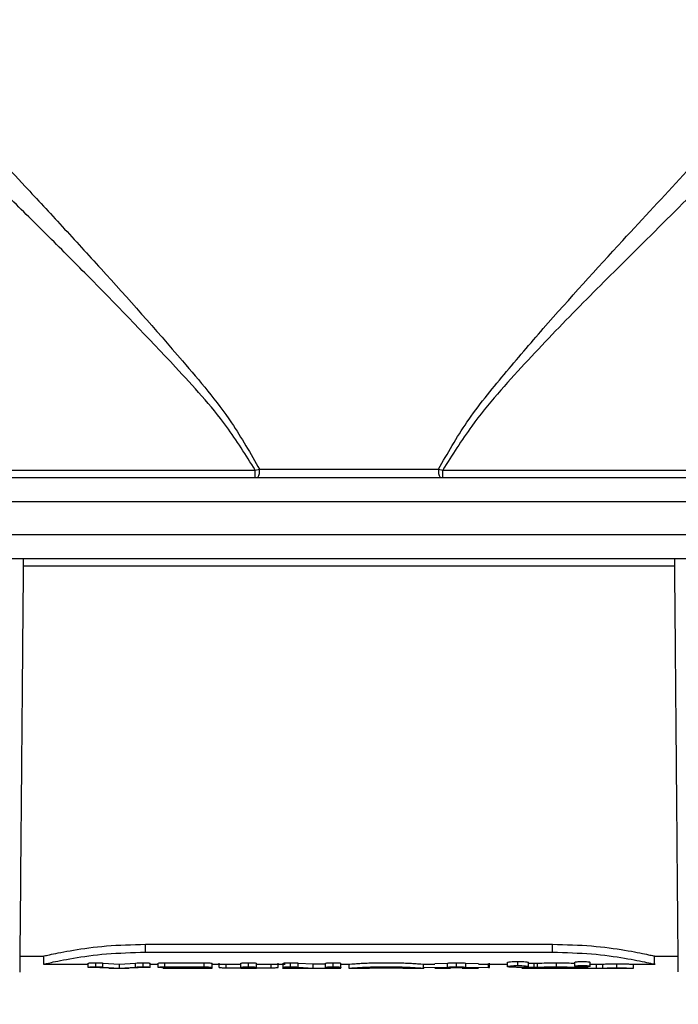
# Model space of a CAD drawing. Units: inches. Extents: x -3253 to 927, y -122 to 157.
# Drawn here: x -143 to -141, y 11 to 13 of the extents above; entities that cross this region are included whole.
import ezdxf
from ezdxf import colors
from ezdxf.entities.mleader import LeaderData, LeaderLine
from ezdxf.math import Vec2, Vec3

# ---------------------------------------------------------------- set-up
doc = ezdxf.new("R2010")
doc.units = ezdxf.units.IN
doc.header["$MEASUREMENT"] = 0
doc.linetypes.add('SLD-Solid', pattern=[0])
doc.layers.get('0').update_dxf_attribs({"linetype": 'SLD-Solid'})
for name, color, linetype in [('DE BLOCK FORMAT', 231, 'SLD-Solid'), ('DE VORTEX TEXT', 204, 'Continuous'), ('EN BLOCK FORMAT', 3, 'SLD-Solid'), ('EN VORTEX TEXT', 54, 'Continuous'), ('ES BLOCK FORMAT', 150, 'Continuous'), ('ES VORTEX TEXT', 82, 'Continuous'), ('FR BLOCK FORMAT', 220, 'SLD-Solid'), ('FR VORTEX TEXT', 20, 'Continuous')]:
    doc.layers.add(name, color=color, linetype=linetype)
doc.styles.add('Vortex annotative', font='arial.ttf')

msp = doc.modelspace()

# ---------------------------------------------------------------- linework, layer by layer
at = {"color": 7, "linetype": 'Continuous', "lineweight": 25}
for p, q in [((-142.7825, 12.3381), (-142.1326, 12.3381)), ((-142.1326, 12.3381), (-142.122, 12.3399)), ((-142.1326, 12.3201), (-142.1326, 12.3381)), ((-142.122, 12.3399), (-141.6824, 12.3399)), ((-141.6824, 12.3399), (-141.6718, 12.3381)), ((-141.6718, 12.3201), (-141.6718, 12.3381)), ((-141.6718, 12.3381), (-141.0219, 12.3381)), ((-142.9243, 12.3201), (-140.8801, 12.3201)), ((-140.8679, 12.2601), (-142.9365, 12.2601)), ((-142.9365, 12.1801), (-140.8679, 12.1801)), ((-140.8801, 12.1201), (-142.9243, 12.1201)), ((-141.102, 12.1023), (-142.7024, 12.1023)), ((-142.4022, 11.1736), (-141.4022, 11.1736)), ((-142.4022, 11.1542), (-142.4022, 11.1736)), ((-141.4022, 11.1542), (-141.4022, 11.1736)), ((-142.4022, 11.1542), (-141.4022, 11.1542)), ((-142.7107, 11.1447), (-142.6522, 11.1447)), ((-142.6523, 11.1247), (-142.5429, 11.1247)), ((-142.6522, 11.1447), (-142.6522, 11.1247)), ((-142.5429, 11.1169), (-142.5429, 11.1269)), ((-142.5242, 11.1183), (-142.5242, 11.1282)), ((-142.5067, 11.1275), (-142.4663, 11.125)), ((-142.5067, 11.1175), (-142.5067, 11.1275)), ((-142.4663, 11.125), (-142.4265, 11.1274)), ((-142.4663, 11.115), (-142.4663, 11.125)), ((-142.4265, 11.1175), (-142.4265, 11.1274)), ((-142.408, 11.1183), (-142.408, 11.1282)), ((-142.3908, 11.117), (-142.3908, 11.127)), ((-142.3908, 11.1247), (-142.3713, 11.1247)), ((-142.3713, 11.1169), (-142.3713, 11.1269)), ((-142.3543, 11.1281), (-142.2576, 11.1281)), ((-142.3543, 11.1181), (-142.3543, 11.1281)), ((-142.2576, 11.1181), (-142.2576, 11.1281)), ((-142.2386, 11.1168), (-142.2386, 11.1268)), ((-142.2386, 11.1247), (-142.1676, 11.1247)), ((-142.2215, 11.1168), (-142.2215, 11.1268)), ((-142.204, 11.1159), (-142.204, 11.1259)), ((-142.1676, 11.1169), (-142.1676, 11.1269)), ((-142.1487, 11.1183), (-142.1487, 11.1282)), ((-142.1297, 11.1169), (-142.1297, 11.1269)), ((-142.1297, 11.1247), (-142.0586, 11.1247)), ((-142.0932, 11.1159), (-142.0932, 11.1259)), ((-142.0758, 11.1168), (-142.0758, 11.1268)), ((-142.0638, 11.117), (-142.0638, 11.127)), ((-142.0458, 11.1183), (-142.0458, 11.1282)), ((-142.0271, 11.1275), (-141.9902, 11.1251)), ((-142.0271, 11.1175), (-142.0271, 11.1275)), ((-141.9902, 11.1251), (-141.9599, 11.1251)), ((-141.9902, 11.1151), (-141.9902, 11.1251)), ((-141.9599, 11.1169), (-141.9599, 11.1269)), ((-141.941, 11.1183), (-141.941, 11.1282)), ((-141.922, 11.1169), (-141.922, 11.1269)), ((-141.922, 11.1247), (-141.9022, 11.1247)), ((-141.9022, 11.1147), (-141.9022, 11.1247)), ((-141.719, 11.1247), (-141.6915, 11.1247)), ((-141.719, 11.1147), (-141.719, 11.1247)), ((-141.6915, 11.1267), (-141.6605, 11.1272)), ((-141.6605, 11.1172), (-141.6605, 11.1272)), ((-141.6384, 11.1184), (-141.6384, 11.1283)), ((-141.6153, 11.1272), (-141.5842, 11.1267)), ((-141.6153, 11.1172), (-141.6153, 11.1272)), ((-141.5842, 11.1247), (-141.5133, 11.1247)), ((-141.5594, 11.1163), (-141.5594, 11.1263)), ((-141.5571, 11.1169), (-141.5571, 11.1268)), ((-141.5133, 11.1188), (-141.5133, 11.1288)), ((-141.4874, 11.1214), (-141.4874, 11.1313)), ((-141.4615, 11.1188), (-141.4615, 11.1288)), ((-141.4477, 11.117), (-141.4477, 11.127)), ((-141.4395, 11.1171), (-141.4395, 11.1271)), ((-141.3926, 11.1182), (-141.3926, 11.1281)), ((-141.3472, 11.1195), (-141.3472, 11.1295)), ((-141.3102, 11.1195), (-141.3102, 11.1295)), ((-141.2942, 11.1148), (-141.2942, 11.1248)), ((-141.2786, 11.115), (-141.2786, 11.125)), ((-141.2444, 11.1155), (-141.2444, 11.1255)), ((-141.2041, 11.1247), (-141.1521, 11.1247)), ((-141.2037, 11.1147), (-141.2037, 11.1247)), ((-141.1522, 11.1447), (-141.0937, 11.1447)), ((-141.1522, 11.1247), (-141.1522, 11.1447)), ((-142.4909, 11.1147), (-142.5372, 11.1161)), ((-142.5067, 11.1175), (-142.4663, 11.115)), ((-142.4923, 11.1147), (-142.442, 11.1147)), ((-142.4663, 11.115), (-142.4265, 11.1175)), ((-142.3964, 11.1161), (-142.4429, 11.1147)), ((-142.359, 11.1147), (-142.2386, 11.1147)), ((-142.3543, 11.1181), (-142.2576, 11.1181)), ((-142.2763, 11.116), (-142.3543, 11.116)), ((-142.342, 11.1148), (-142.2763, 11.1148)), ((-142.2763, 11.1148), (-142.2763, 11.116)), ((-142.2386, 11.1147), (-142.2386, 11.1168)), ((-142.204, 11.1159), (-142.1676, 11.1159)), ((-142.1676, 11.1147), (-142.1676, 11.1169)), ((-142.1676, 11.1147), (-142.1297, 11.1147)), ((-142.1297, 11.1147), (-142.1297, 11.1169)), ((-142.1297, 11.1159), (-142.0932, 11.1159)), ((-142.0586, 11.1147), (-141.922, 11.1147)), ((-142.0313, 11.115), (-142.0576, 11.1161)), ((-142.0271, 11.1175), (-141.9902, 11.1151)), ((-141.9902, 11.1151), (-141.9599, 11.1151)), ((-141.9599, 11.1151), (-141.9599, 11.1169)), ((-141.922, 11.1147), (-141.922, 11.1169)), ((-141.9024, 11.1147), (-141.8626, 11.1147)), ((-141.7587, 11.1147), (-141.7188, 11.1147)), ((-141.7169, 11.1164), (-141.6605, 11.1172)), ((-141.6915, 11.1147), (-141.6529, 11.1147)), ((-141.6384, 11.1153), (-141.6529, 11.116)), ((-141.6239, 11.116), (-141.6384, 11.1153)), ((-141.6239, 11.1147), (-141.5842, 11.1147)), ((-141.6153, 11.1172), (-141.5594, 11.1163)), ((-141.5594, 11.1163), (-141.5571, 11.1169)), ((-141.4814, 11.1169), (-141.4874, 11.1169)), ((-141.4774, 11.1169), (-141.4814, 11.1169)), ((-141.4775, 11.1147), (-141.2035, 11.1147)), ((-141.4622, 11.1183), (-141.4625, 11.118)), ((-141.4615, 11.1188), (-141.4622, 11.1183))]:
    msp.add_line(p, q, dxfattribs=at)
for centre, start, end in [((-142.1516, 12.3352), 329.7529, 9.1425), ((-141.6528, 12.3352), 170.8575, 210.2471)]:
    msp.add_arc(centre, 0.0299, start, end, dxfattribs=at)
at = {"color": 8, "linetype": 'Continuous', "lineweight": 25}
for points, knots in [([(-143.0809, 13.4425), (-143.0815, 13.4431), (-143.0838, 13.4455), (-143.0693, 13.4302), (-143.0386, 13.3977), (-142.9913, 13.3477), (-142.9222, 13.2744), (-142.8251, 13.1712), (-142.7132, 13.0516), (-142.6069, 12.9369), (-142.478, 12.7968), (-142.3367, 12.6369), (-142.1986, 12.4744), (-142.1441, 12.3787), (-142.122, 12.3399)], [0, 0, 0, 0, 0.023653, 0.094181, 0.166852, 0.238214, 0.311117, 0.419769, 0.531508, 0.606822, 0.682702, 0.837924, 0.934331, 1, 1, 1, 1]), ([(-141.6824, 12.3399), (-141.6601, 12.3791), (-141.6129, 12.4622), (-141.5208, 12.5738), (-141.3917, 12.725), (-141.2405, 12.8906), (-141.0778, 13.0661), (-140.9545, 13.1975), (-140.8598, 13.2982), (-140.7961, 13.3657), (-140.7519, 13.4124), (-140.7259, 13.44), (-140.7233, 13.4427), (-140.722, 13.444)], [0, 0, 0, 0, 0.066419, 0.140534, 0.215199, 0.367512, 0.490198, 0.615894, 0.701779, 0.789703, 0.86099, 0.934199, 1, 1, 1, 1]), ([(-142.1326, 12.3381), (-142.1553, 12.3744), (-142.2124, 12.4658), (-142.3535, 12.6187), (-142.4995, 12.7709), (-142.6339, 12.9054), (-142.7453, 13.0159), (-142.863, 13.1317), (-142.964, 13.2305), (-143.037, 13.3017), (-143.086, 13.3494), (-143.1186, 13.3811), (-143.1338, 13.3959), (-143.1315, 13.3936), (-143.1309, 13.3931)], [0, 0, 0, 0, 0.0632529, 0.1591946, 0.3105277, 0.3878784, 0.4658009, 0.5748744, 0.6866864, 0.7582947, 0.83133, 0.9020988, 0.974926, 1, 1, 1, 1]), ([(-140.6721, 13.3944), (-140.6733, 13.3933), (-140.6757, 13.3909), (-140.7032, 13.3642), (-140.7487, 13.3199), (-140.8155, 13.2548), (-140.9135, 13.159), (-141.0424, 13.0328), (-141.1894, 12.886), (-141.3353, 12.7419), (-141.471, 12.6004), (-141.5896, 12.4687), (-141.6488, 12.3747), (-141.6718, 12.3381)], [0, 0, 0, 0, 0.068128, 0.140475, 0.212876, 0.299864, 0.386956, 0.511178, 0.635588, 0.735696, 0.83606, 0.936064, 1, 1, 1, 1])]:
    msp.add_open_spline(points, degree=3, knots=knots, dxfattribs=at)
at = {"color": 7, "linetype": 'Continuous', "lineweight": 25}
for points, knots in [([(-142.7022, 12.1201), (-142.7028, 12.0519), (-142.704, 11.9155), (-142.7057, 11.7223), (-142.7072, 11.5458), (-142.7086, 11.3924), (-142.7096, 11.2671), (-142.7105, 11.1752), (-142.711, 11.1162), (-142.711, 11.1088), (-142.7111, 11.1051)], [0, 0, 0, 0, 0.125003, 0.250005, 0.375007, 0.500007, 0.625007, 0.750006, 0.875005, 1, 1, 1, 1]), ([(-141.0934, 11.1056), (-141.0934, 11.1093), (-141.0934, 11.1167), (-141.094, 11.1756), (-141.0948, 11.2676), (-141.0959, 11.3928), (-141.0972, 11.5461), (-141.0987, 11.7225), (-141.1004, 11.9156), (-141.1016, 12.0519), (-141.1022, 12.1201)], [0, 0, 0, 0, 0.124995, 0.249994, 0.374993, 0.499993, 0.624993, 0.749995, 0.874997, 1, 1, 1, 1]), ([(-142.6522, 11.1447), (-142.6513, 11.1449), (-142.6494, 11.1453), (-142.6298, 11.1498), (-142.5837, 11.1591), (-142.5002, 11.1709), (-142.4349, 11.1727), (-142.4022, 11.1736)], [0, 0, 0, 0, 0.124989, 0.250179, 0.501069, 0.750568, 1, 1, 1, 1]), ([(-141.4022, 11.1736), (-141.3694, 11.1727), (-141.3038, 11.1709), (-141.2208, 11.1591), (-141.1739, 11.1496), (-141.1562, 11.1456), (-141.1506, 11.1443), (-141.1522, 11.1447), (-141.1522, 11.1447)], [0, 0, 0, 0, 0.250251, 0.500367, 0.749321, 0.874811, 0.999591, 1, 1, 1, 1]), ([(-142.6522, 11.1247), (-142.6485, 11.1256), (-142.641, 11.1275), (-142.5834, 11.1394), (-142.5007, 11.1514), (-142.435, 11.1532), (-142.4022, 11.1542)], [0, 0, 0, 0, 0.252088, 0.502975, 0.752099, 1, 1, 1, 1]), ([(-141.4022, 11.1542), (-141.3695, 11.1533), (-141.304, 11.1514), (-141.2198, 11.1391), (-141.1681, 11.1286), (-141.1459, 11.1232), (-141.1522, 11.1247), (-141.1522, 11.1247)], [0, 0, 0, 0, 0.24791, 0.497026, 0.747907, 0.999995, 1, 1, 1, 1]), ([(-142.5429, 11.1269), (-142.5427, 11.127), (-142.5423, 11.1273), (-142.54, 11.1276), (-142.5377, 11.1278), (-142.5348, 11.128), (-142.5304, 11.1282), (-142.5267, 11.1282), (-142.5242, 11.1282)], [0, 0, 0, 0, 0.249478, 0.375241, 0.5, 0.624697, 0.750516, 1, 1, 1, 1]), ([(-142.5242, 11.1282), (-142.5225, 11.1282), (-142.519, 11.1282), (-142.5141, 11.1281), (-142.51, 11.1278), (-142.5078, 11.1276), (-142.5067, 11.1275)], [0, 0, 0, 0, 0.250101, 0.499767, 0.749649, 1, 1, 1, 1]), ([(-142.4265, 11.1274), (-142.424, 11.1276), (-142.4204, 11.128), (-142.4135, 11.1282), (-142.4098, 11.1282), (-142.408, 11.1282)], [0, 0, 0, 0, 0.499413, 0.749531, 1, 1, 1, 1]), ([(-142.408, 11.1282), (-142.4057, 11.1282), (-142.4012, 11.1282), (-142.3964, 11.1279), (-142.3935, 11.1276), (-142.3913, 11.1273), (-142.391, 11.1271), (-142.3908, 11.127)], [0, 0, 0, 0, 0.249627, 0.499364, 0.62505, 0.750239, 1, 1, 1, 1]), ([(-142.3713, 11.1269), (-142.3711, 11.1271), (-142.3706, 11.1273), (-142.3666, 11.1278), (-142.361, 11.128), (-142.3566, 11.1281), (-142.3543, 11.1281)], [0, 0, 0, 0, 0.249944, 0.499896, 0.749918, 1, 1, 1, 1]), ([(-142.2576, 11.1281), (-142.2551, 11.1281), (-142.2501, 11.128), (-142.2438, 11.1277), (-142.2395, 11.1272), (-142.2389, 11.1269), (-142.2386, 11.1268)], [0, 0, 0, 0, 0.250042, 0.500001, 0.749959, 1, 1, 1, 1]), ([(-142.1676, 11.1269), (-142.1673, 11.127), (-142.1668, 11.1273), (-142.1624, 11.1278), (-142.1561, 11.1282), (-142.1511, 11.1282), (-142.1487, 11.1282)], [0, 0, 0, 0, 0.250042, 0.499996, 0.749954, 1, 1, 1, 1]), ([(-142.1487, 11.1282), (-142.1462, 11.1282), (-142.1412, 11.1282), (-142.1349, 11.1278), (-142.1305, 11.1273), (-142.13, 11.127), (-142.1297, 11.1269)], [0, 0, 0, 0, 0.250049, 0.500009, 0.749962, 1, 1, 1, 1]), ([(-142.0638, 11.127), (-142.0636, 11.1271), (-142.0632, 11.1273), (-142.0609, 11.1276), (-142.0578, 11.1279), (-142.0528, 11.1282), (-142.0482, 11.1282), (-142.0458, 11.1282)], [0, 0, 0, 0, 0.24972, 0.374205, 0.500067, 0.749673, 1, 1, 1, 1]), ([(-142.0458, 11.1282), (-142.044, 11.1282), (-142.0403, 11.1282), (-142.0352, 11.128), (-142.0308, 11.1278), (-142.0284, 11.1276), (-142.0271, 11.1275)], [0, 0, 0, 0, 0.256825, 0.499746, 0.734988, 1, 1, 1, 1]), ([(-141.9599, 11.1269), (-141.9596, 11.127), (-141.9591, 11.1273), (-141.9547, 11.1278), (-141.9484, 11.1282), (-141.9434, 11.1282), (-141.941, 11.1282)], [0, 0, 0, 0, 0.2500398, 0.4999916, 0.7499487, 1, 1, 1, 1]), ([(-141.941, 11.1282), (-141.9385, 11.1282), (-141.9335, 11.1282), (-141.9272, 11.1278), (-141.9228, 11.1273), (-141.9223, 11.127), (-141.922, 11.1269)], [0, 0, 0, 0, 0.250049, 0.500007, 0.749959, 1, 1, 1, 1]), ([(-141.9022, 11.1247), (-141.901, 11.1248), (-141.8991, 11.125), (-141.8872, 11.1258), (-141.8757, 11.1266), (-141.8616, 11.1273), (-141.8402, 11.1281), (-141.8104, 11.1285), (-141.7806, 11.1281), (-141.7593, 11.1273), (-141.7452, 11.1266), (-141.7338, 11.1258), (-141.722, 11.125), (-141.7202, 11.1248), (-141.719, 11.1247)], [0, 0, 0, 0, 0.125216, 0.187921, 0.250473, 0.313003, 0.375639, 0.50028, 0.624796, 0.687048, 0.749652, 0.812239, 0.874734, 1, 1, 1, 1]), ([(-141.6605, 11.1272), (-141.6594, 11.1274), (-141.6573, 11.1277), (-141.6521, 11.128), (-141.6456, 11.1283), (-141.6408, 11.1283), (-141.6384, 11.1283)], [0, 0, 0, 0, 0.26485, 0.50391, 0.74087, 1, 1, 1, 1]), ([(-141.6384, 11.1283), (-141.6358, 11.1283), (-141.6309, 11.1283), (-141.6241, 11.1281), (-141.6186, 11.1277), (-141.6164, 11.1274), (-141.6153, 11.1272)], [0, 0, 0, 0, 0.263788, 0.498632, 0.736678, 1, 1, 1, 1]), ([(-141.5133, 11.1288), (-141.5129, 11.1291), (-141.5121, 11.1297), (-141.5061, 11.1305), (-141.4976, 11.1312), (-141.4908, 11.1313), (-141.4874, 11.1313)], [0, 0, 0, 0, 0.249995, 0.500001, 0.750006, 1, 1, 1, 1]), ([(-141.4874, 11.1313), (-141.484, 11.1313), (-141.4772, 11.1312), (-141.4686, 11.1305), (-141.4626, 11.1297), (-141.4619, 11.1291), (-141.4615, 11.1288)], [0, 0, 0, 0, 0.249993, 0.499997, 0.750003, 1, 1, 1, 1]), ([(-141.4625, 11.128), (-141.4622, 11.1279), (-141.4618, 11.1276), (-141.4584, 11.1272), (-141.4535, 11.127), (-141.4496, 11.127), (-141.4477, 11.127)], [0, 0, 0, 0, 0.249983, 0.499674, 0.749376, 1, 1, 1, 1]), ([(-141.4477, 11.127), (-141.4462, 11.127), (-141.4433, 11.127), (-141.4408, 11.1271), (-141.4395, 11.1271)], [0, 0, 0, 0, 0.506538, 1, 1, 1, 1]), ([(-141.4395, 11.1271), (-141.4322, 11.1274), (-141.4176, 11.128), (-141.4009, 11.1281), (-141.3926, 11.1281)], [0, 0, 0, 0, 0.500004, 1, 1, 1, 1]), ([(-141.3926, 11.1281), (-141.3836, 11.1281), (-141.3674, 11.128), (-141.3534, 11.1274), (-141.3472, 11.1271)], [0, 0, 0, 0, 0.55351, 1, 1, 1, 1]), ([(-141.3472, 11.1295), (-141.3469, 11.1297), (-141.3464, 11.1302), (-141.3421, 11.1308), (-141.336, 11.1312), (-141.3287, 11.1314), (-141.3215, 11.1312), (-141.3153, 11.1308), (-141.311, 11.1302), (-141.3105, 11.1297), (-141.3102, 11.1295)], [0, 0, 0, 0, 0.125047, 0.249963, 0.374876, 0.499785, 0.624705, 0.749745, 0.874816, 1, 1, 1, 1]), ([(-141.3117, 11.1251), (-141.3109, 11.125), (-141.3094, 11.1249), (-141.3051, 11.1249), (-141.3, 11.1248), (-141.2961, 11.1248), (-141.2942, 11.1248)], [0, 0, 0, 0, 0.251406, 0.500093, 0.747796, 1, 1, 1, 1]), ([(-141.2942, 11.1248), (-141.2926, 11.1248), (-141.2895, 11.1248), (-141.2852, 11.1248), (-141.2814, 11.1249), (-141.2796, 11.1249), (-141.2786, 11.125)], [0, 0, 0, 0, 0.251653, 0.499794, 0.748133, 1, 1, 1, 1]), ([(-141.2786, 11.125), (-141.2766, 11.125), (-141.2725, 11.1252), (-141.2641, 11.1253), (-141.2546, 11.1255), (-141.2478, 11.1255), (-141.2444, 11.1255)], [0, 0, 0, 0, 0.250656, 0.499788, 0.748827, 1, 1, 1, 1]), ([(-141.2444, 11.1255), (-141.2391, 11.1255), (-141.2284, 11.1254), (-141.215, 11.1251), (-141.2055, 11.1248), (-141.2043, 11.1247), (-141.2037, 11.1247)], [0, 0, 0, 0, 0.249997, 0.500002, 0.750007, 1, 1, 1, 1]), ([(-142.5429, 11.1169), (-142.5427, 11.1171), (-142.5423, 11.1173), (-142.54, 11.1176), (-142.5377, 11.1178), (-142.5348, 11.118), (-142.5304, 11.1182), (-142.5267, 11.1182), (-142.5242, 11.1183)], [0, 0, 0, 0, 0.250536, 0.376657, 0.50151, 0.62613, 0.751579, 1, 1, 1, 1]), ([(-142.5372, 11.1161), (-142.5389, 11.1162), (-142.5419, 11.1164), (-142.5426, 11.1168), (-142.5429, 11.1169)], [0, 0, 0, 0, 0.533643, 1, 1, 1, 1]), ([(-142.5242, 11.1183), (-142.5225, 11.1182), (-142.519, 11.1182), (-142.5141, 11.1181), (-142.5099, 11.1178), (-142.5078, 11.1176), (-142.5067, 11.1175)], [0, 0, 0, 0, 0.249514, 0.498855, 0.748961, 1, 1, 1, 1]), ([(-142.4265, 11.1175), (-142.4241, 11.1177), (-142.4204, 11.118), (-142.4135, 11.1182), (-142.4098, 11.1182), (-142.408, 11.1183)], [0, 0, 0, 0, 0.5003209, 0.7501405, 1, 1, 1, 1]), ([(-142.408, 11.1183), (-142.4057, 11.1182), (-142.4012, 11.1182), (-142.3964, 11.1179), (-142.3935, 11.1177), (-142.3913, 11.1174), (-142.391, 11.1171), (-142.3908, 11.117)], [0, 0, 0, 0, 0.248577, 0.497879, 0.623701, 0.749187, 1, 1, 1, 1]), ([(-142.3908, 11.117), (-142.3911, 11.1168), (-142.3916, 11.1165), (-142.3948, 11.1162), (-142.3964, 11.1161)], [0, 0, 0, 0, 0.499656, 1, 1, 1, 1]), ([(-142.3713, 11.1169), (-142.3711, 11.1171), (-142.3706, 11.1174), (-142.3666, 11.1178), (-142.361, 11.1181), (-142.3566, 11.1181), (-142.3543, 11.1181)], [0, 0, 0, 0, 0.251004, 0.501384, 0.750961, 1, 1, 1, 1]), ([(-142.3543, 11.116), (-142.3566, 11.116), (-142.361, 11.116), (-142.3666, 11.1162), (-142.3706, 11.1165), (-142.3711, 11.1168), (-142.3713, 11.1169)], [0, 0, 0, 0, 0.248936, 0.498518, 0.748965, 1, 1, 1, 1]), ([(-142.359, 11.1147), (-142.3588, 11.1147), (-142.3583, 11.1147), (-142.3543, 11.1148), (-142.3487, 11.1148), (-142.3443, 11.1148), (-142.342, 11.1148)], [0, 0, 0, 0, 0.2510082, 0.5013911, 0.7509666, 1, 1, 1, 1]), ([(-142.2576, 11.1181), (-142.2551, 11.1181), (-142.2501, 11.1181), (-142.2438, 11.1177), (-142.2395, 11.1173), (-142.2389, 11.117), (-142.2386, 11.1168)], [0, 0, 0, 0, 0.248987, 0.498507, 0.748906, 1, 1, 1, 1]), ([(-142.2215, 11.1168), (-142.2212, 11.1167), (-142.2207, 11.1164), (-142.2167, 11.1161), (-142.2109, 11.1159), (-142.2063, 11.1159), (-142.204, 11.1159)], [0, 0, 0, 0, 0.2510164, 0.5014794, 0.7510827, 1, 1, 1, 1]), ([(-142.1676, 11.1169), (-142.1673, 11.117), (-142.1668, 11.1174), (-142.1624, 11.1178), (-142.1561, 11.1182), (-142.1511, 11.1182), (-142.1487, 11.1183)], [0, 0, 0, 0, 0.251096, 0.501492, 0.751009, 1, 1, 1, 1]), ([(-142.1487, 11.1183), (-142.1462, 11.1182), (-142.1412, 11.1182), (-142.1349, 11.1178), (-142.1305, 11.1174), (-142.13, 11.117), (-142.1297, 11.1169)], [0, 0, 0, 0, 0.248995, 0.498514, 0.748908, 1, 1, 1, 1]), ([(-142.0932, 11.1159), (-142.091, 11.1159), (-142.0864, 11.1159), (-142.0806, 11.1161), (-142.0766, 11.1164), (-142.076, 11.1167), (-142.0758, 11.1168)], [0, 0, 0, 0, 0.248918, 0.498521, 0.748984, 1, 1, 1, 1]), ([(-142.0658, 11.1151), (-142.0654, 11.1149), (-142.0647, 11.1147), (-142.0579, 11.1147), (-142.0467, 11.1148), (-142.0366, 11.1149), (-142.0313, 11.115)], [0, 0, 0, 0, 0.262161, 0.501283, 0.742354, 1, 1, 1, 1]), ([(-142.0638, 11.117), (-142.0636, 11.1171), (-142.0632, 11.1174), (-142.0609, 11.1177), (-142.0578, 11.1179), (-142.0528, 11.1182), (-142.0482, 11.1182), (-142.0458, 11.1183)], [0, 0, 0, 0, 0.250653, 0.375705, 0.501918, 0.751223, 1, 1, 1, 1]), ([(-142.0576, 11.1161), (-142.0593, 11.1162), (-142.0617, 11.1164), (-142.0636, 11.1167), (-142.0637, 11.1169), (-142.0638, 11.117)], [0, 0, 0, 0, 0.4995001, 0.7471032, 1, 1, 1, 1]), ([(-142.0458, 11.1183), (-142.044, 11.1182), (-142.0403, 11.1182), (-142.0352, 11.1181), (-142.0308, 11.1178), (-142.0284, 11.1176), (-142.0271, 11.1175)], [0, 0, 0, 0, 0.255626, 0.49892, 0.734356, 1, 1, 1, 1]), ([(-141.9599, 11.1169), (-141.9596, 11.117), (-141.9591, 11.1174), (-141.9547, 11.1178), (-141.9484, 11.1182), (-141.9434, 11.1182), (-141.941, 11.1183)], [0, 0, 0, 0, 0.251094, 0.501488, 0.751004, 1, 1, 1, 1]), ([(-141.941, 11.1183), (-141.9385, 11.1182), (-141.9335, 11.1182), (-141.9272, 11.1178), (-141.9228, 11.1174), (-141.9223, 11.117), (-141.922, 11.1169)], [0, 0, 0, 0, 0.248995, 0.498512, 0.748906, 1, 1, 1, 1]), ([(-141.9022, 11.1147), (-141.901, 11.1148), (-141.8991, 11.115), (-141.8873, 11.1159), (-141.8758, 11.1166), (-141.8617, 11.1173), (-141.8404, 11.1181), (-141.8105, 11.1186), (-141.7806, 11.1181), (-141.7593, 11.1173), (-141.7451, 11.1166), (-141.7337, 11.1159), (-141.722, 11.115), (-141.7202, 11.1148), (-141.719, 11.1147)], [0, 0, 0, 0, 0.12514, 0.18808, 0.250714, 0.31328, 0.375759, 0.499991, 0.624222, 0.686698, 0.749266, 0.811904, 0.87484, 1, 1, 1, 1]), ([(-141.8626, 11.1147), (-141.8619, 11.1147), (-141.8606, 11.1148), (-141.8511, 11.1153), (-141.8407, 11.1156), (-141.8314, 11.1159), (-141.8213, 11.116), (-141.8108, 11.1161), (-141.8002, 11.116), (-141.7901, 11.1159), (-141.7809, 11.1156), (-141.7704, 11.1153), (-141.7607, 11.1148), (-141.7594, 11.1147), (-141.7587, 11.1147)], [0, 0, 0, 0, 0.125354, 0.250244, 0.312918, 0.375278, 0.436725, 0.500005, 0.562972, 0.624739, 0.687027, 0.749784, 0.874688, 1, 1, 1, 1]), ([(-141.763, 11.1149), (-141.7659, 11.1151), (-141.7704, 11.1153), (-141.7808, 11.1156), (-141.793, 11.1159), (-141.8071, 11.1161), (-141.8209, 11.116), (-141.831, 11.1158), (-141.8402, 11.1156), (-141.8507, 11.1153), (-141.8604, 11.1148), (-141.8619, 11.1147), (-141.8626, 11.1147)], [0, 0, 0, 0, 0.1350542, 0.207384, 0.2794245, 0.4227202, 0.4953773, 0.5667495, 0.6386894, 0.7111332, 0.8553463, 1, 1, 1, 1]), ([(-141.7189, 11.1169), (-141.7188, 11.1168), (-141.7186, 11.1166), (-141.7175, 11.1165), (-141.7169, 11.1164)], [0, 0, 0, 0, 0.471494, 1, 1, 1, 1]), ([(-141.6605, 11.1172), (-141.6594, 11.1174), (-141.6573, 11.1177), (-141.6521, 11.1181), (-141.6456, 11.1183), (-141.6408, 11.1183), (-141.6384, 11.1184)], [0, 0, 0, 0, 0.2658, 0.505111, 0.741677, 1, 1, 1, 1]), ([(-141.6384, 11.1184), (-141.6358, 11.1183), (-141.6308, 11.1183), (-141.6241, 11.1181), (-141.6186, 11.1177), (-141.6164, 11.1174), (-141.6153, 11.1172)], [0, 0, 0, 0, 0.26377, 0.498902, 0.736476, 1, 1, 1, 1]), ([(-141.5133, 11.1188), (-141.5129, 11.1191), (-141.5121, 11.1197), (-141.5061, 11.1206), (-141.4976, 11.1212), (-141.4908, 11.1213), (-141.4874, 11.1214)], [0, 0, 0, 0, 0.251044, 0.501484, 0.751057, 1, 1, 1, 1]), ([(-141.4874, 11.1169), (-141.4908, 11.1169), (-141.4976, 11.1169), (-141.5061, 11.1173), (-141.5121, 11.1179), (-141.5129, 11.1185), (-141.5133, 11.1188)], [0, 0, 0, 0, 0.248937, 0.498513, 0.748958, 1, 1, 1, 1]), ([(-141.4874, 11.1214), (-141.484, 11.1213), (-141.4772, 11.1212), (-141.4686, 11.1206), (-141.4626, 11.1197), (-141.4619, 11.1191), (-141.4615, 11.1188)], [0, 0, 0, 0, 0.24894, 0.498512, 0.748953, 1, 1, 1, 1]), ([(-141.4778, 11.1147), (-141.4773, 11.1148), (-141.4761, 11.1149), (-141.4686, 11.1154), (-141.4648, 11.1157)], [0, 0, 0, 0, 0.500321, 1, 1, 1, 1]), ([(-141.4626, 11.1161), (-141.4628, 11.1162), (-141.4632, 11.1164), (-141.4666, 11.1167), (-141.4715, 11.1169), (-141.4754, 11.1169), (-141.4774, 11.1169)], [0, 0, 0, 0, 0.251049, 0.501496, 0.751071, 1, 1, 1, 1]), ([(-141.4648, 11.1157), (-141.4642, 11.1158), (-141.4628, 11.1159), (-141.4626, 11.116), (-141.4626, 11.1161)], [0, 0, 0, 0, 0.4886192, 1, 1, 1, 1]), ([(-141.4625, 11.118), (-141.4622, 11.1179), (-141.4618, 11.1176), (-141.4584, 11.1173), (-141.4535, 11.117), (-141.4496, 11.117), (-141.4477, 11.117)], [0, 0, 0, 0, 0.251039, 0.501477, 0.751052, 1, 1, 1, 1]), ([(-141.4477, 11.117), (-141.4462, 11.117), (-141.4433, 11.117), (-141.4408, 11.1171), (-141.4395, 11.1171)], [0, 0, 0, 0, 0.505506, 1, 1, 1, 1]), ([(-141.4395, 11.1171), (-141.4322, 11.1174), (-141.4177, 11.118), (-141.4009, 11.1181), (-141.3926, 11.1182)], [0, 0, 0, 0, 0.50037, 1, 1, 1, 1]), ([(-141.3926, 11.1182), (-141.3837, 11.1181), (-141.3659, 11.118), (-141.3419, 11.117), (-141.3223, 11.1159), (-141.3152, 11.1153), (-141.3117, 11.1151)], [0, 0, 0, 0, 0.249185, 0.498784, 0.749069, 1, 1, 1, 1]), ([(-141.3472, 11.1195), (-141.347, 11.1197), (-141.3464, 11.1202), (-141.3421, 11.1209), (-141.336, 11.1213), (-141.3287, 11.1215), (-141.3214, 11.1213), (-141.3153, 11.1209), (-141.311, 11.1202), (-141.3105, 11.1197), (-141.3102, 11.1195)], [0, 0, 0, 0, 0.125522, 0.250742, 0.375527, 0.5, 0.624472, 0.74926, 0.87448, 1, 1, 1, 1]), ([(-141.3102, 11.1195), (-141.3105, 11.1193), (-141.311, 11.1188), (-141.3153, 11.1183), (-141.3214, 11.118), (-141.3287, 11.1179), (-141.336, 11.118), (-141.3421, 11.1183), (-141.3464, 11.1188), (-141.347, 11.1193), (-141.3472, 11.1195)], [0, 0, 0, 0, 0.125521, 0.250743, 0.375531, 0.5, 0.62447, 0.749255, 0.874476, 1, 1, 1, 1]), ([(-141.3117, 11.1151), (-141.3109, 11.115), (-141.3094, 11.1149), (-141.3051, 11.1149), (-141.3, 11.1148), (-141.2961, 11.1148), (-141.2942, 11.1148)], [0, 0, 0, 0, 0.252346, 0.50127, 0.749303, 1, 1, 1, 1]), ([(-141.2942, 11.1148), (-141.2926, 11.1148), (-141.2895, 11.1148), (-141.2852, 11.1148), (-141.2814, 11.1149), (-141.2796, 11.1149), (-141.2786, 11.115)], [0, 0, 0, 0, 0.251149, 0.49907, 0.74752, 1, 1, 1, 1]), ([(-141.2786, 11.115), (-141.2766, 11.115), (-141.2725, 11.1152), (-141.2641, 11.1154), (-141.2546, 11.1155), (-141.2478, 11.1155), (-141.2444, 11.1155)], [0, 0, 0, 0, 0.251499, 0.500912, 0.749525, 1, 1, 1, 1]), ([(-141.2444, 11.1155), (-141.2391, 11.1155), (-141.2284, 11.1155), (-141.2149, 11.1151), (-141.2055, 11.1148), (-141.2043, 11.1147), (-141.2037, 11.1147)], [0, 0, 0, 0, 0.248944, 0.498518, 0.748957, 1, 1, 1, 1])]:
    msp.add_open_spline(points, degree=3, knots=knots, dxfattribs=at)

# ---------------------------------------------------------------- leaders
at = {"layer": 'DE BLOCK FORMAT'}
ml = msp.add_multileader_mtext('Standard', dxfattribs=at)
ml.set_content('\\A1;WASSERLEITUNG 3/4" (INCH), 20mm INNENGEWINDE (MNPT), 2% GEFFÄLLE ZUR WASSERVERSORGUNG, LEITUNGSDIMENSION SIEHE AUSFÜHRUNGSPLANUNG, (WASSERANSCHLUSS UND-LEITUNGEN VOR ORT)', color=256, style='Vortex annotative')
ml.set_leader_properties(color=256, lineweight=18)
ml.build(insert=Vec2(0, 0))
ml.multileader.update_dxf_attribs({"text_left_attachment_type": 5, "text_right_attachment_type": 5, "dogleg_length": 0, "arrow_head_size": 0.9375, "scale": 10})
ctx = ml.context
ctx.base_point, ctx.scale, ctx.char_height, ctx.arrow_head_size, ctx.landing_gap_size, ctx.plane_origin = Vec3(-29.0448, 2.9525), 10, 0.9375, 0.9375, 1.25, Vec3(29.2158, 71.0091)
ctx.left_attachment, ctx.right_attachment, ctx.text_align_type = 5, 5, 2
notes = []
notes.append((ctx, [(1, (1, 1, 0), (3.1674, 2.9525), (-1, 0), 0, [(0, [(8.2176, 19.5444)], 0, [])])]))
ctx.mtext.insert, ctx.mtext.width, ctx.mtext.alignment, ctx.mtext.flow_direction = Vec3(1.9174, 12.4213), 30.168083, 3, 5
at = {"layer": 'DE VORTEX TEXT'}
ml = msp.add_multileader_mtext('Standard', dxfattribs=at)
ml.set_content('\\A1;WASSERLEITUNG 3/4" (INCH), 20mm INNENGEWINDE (MNPT), 2% GEFFÄLLE ZUR WASSERVERSORGUNG, LEITUNGSDIMENSION SIEHE AUSFÜHRUNGSPLANUNG, (WASSERANSCHLUSS UND-LEITUNGEN VOR ORT)', color=256, style='Vortex annotative')
ml.set_leader_properties(color=256, lineweight=18)
ml.build(insert=Vec2(0, 0))
ml.multileader.update_dxf_attribs({"text_left_attachment_type": 5, "text_right_attachment_type": 5, "dogleg_length": 0, "arrow_head_size": 0.5625, "scale": 6})
ctx = ml.context
ctx.base_point, ctx.scale, ctx.char_height, ctx.arrow_head_size, ctx.landing_gap_size, ctx.plane_origin = Vec3(-28.253, 9.9628), 6, 0.5625, 0.5625, 0.75, Vec3(29.2158, 71.0091)
ctx.left_attachment, ctx.right_attachment, ctx.text_align_type = 5, 5, 2
notes.append((ctx, [(1, (1, 1, 0), (2.7333, 9.9628), (-1, 0), 0, [(0, [(8.2176, 19.5444)], 0, [])])]))
ctx.mtext.insert, ctx.mtext.width, ctx.mtext.alignment, ctx.mtext.flow_direction = Vec3(1.9833, 12.8021), 30.6528, 3, 5
at = {"layer": 'EN BLOCK FORMAT'}
ml = msp.add_multileader_mtext('Standard', dxfattribs=at)
ml.set_content('\\A1;WATER LINE INLET {\\H0.7x;\\S3#4;\\H1.4286x;" (20mm)\\H0.99998x; MNPT. MIN. 2º SLOPE BACK TO WATER SUPPLY. REFER TO CONSTRUCTION DOCUMENTS FOR LINE SIZE DETAILS. (LINE CONNECTION SUPPLIED  BY INSTALLER)}', color=256, style='Vortex annotative')
ml.set_leader_properties(color=256, lineweight=18)
ml.build(insert=Vec2(0, 0))
ml.multileader.update_dxf_attribs({"text_left_attachment_type": 5, "text_right_attachment_type": 5, "dogleg_length": 0, "arrow_head_size": 0.9375, "scale": 10})
ctx = ml.context
ctx.base_point, ctx.scale, ctx.char_height, ctx.arrow_head_size, ctx.landing_gap_size, ctx.plane_origin = Vec3(-28.104, 4.0539), 10, 0.9375, 0.9375, 1.25, Vec3(-65.8535, 80.3966)
ctx.left_attachment, ctx.right_attachment, ctx.text_align_type = 5, 5, 2
notes.append((ctx, [(1, (1, 1, 0), (2.7333, 4.0539), (-1, 0), 0, [(0, [(8.2176, 19.5444)], 0, [])])]))
ctx.mtext.insert, ctx.mtext.width, ctx.mtext.alignment, ctx.mtext.flow_direction = Vec3(1.4833, 11.6597), 28.508794, 3, 5
at = {"layer": 'EN VORTEX TEXT'}
ml = msp.add_multileader_mtext('Standard', dxfattribs=at)
ml.set_content('\\A1;\\pxl3,ql;NOTES:^I\\P\\pl0,q*;\\P\\pl3,ql;1) “BY INSTALLER/BY CONTRACTOR“ MAY REFER TO SERVICE PROVIDERS OTHER \\P    THAN THE EQUIPMENT MANUFACTURER. \\P    PLEASE REFER TO PROJECT SPECIFICATION FOR DETAILS OF RESPONSIBILITY.\\P2) POLYMER ENCAPSULATED ASSEMBLY NO EARTH GROUNDING AND \\P    NO BONDING RECOMMENDED FOR SPRAYLINK{\\H0.7x;\\STM^ ;\\H1.42857x; SYSTEM. FOLLOW LOCAL CODE \\P3) REFER TO INSTALLATION GUIDE FOR MORE DETAILS.}', color=256, style='Vortex annotative')
ml.set_leader_properties(color=256, lineweight=18)
ml.build(insert=Vec2(0, 0))
ml.multileader.update_dxf_attribs({"text_left_attachment_type": 5, "text_right_attachment_type": 5, "dogleg_length": 0, "arrow_head_size": 0.5625, "scale": 6})
ctx = ml.context
ctx.base_point, ctx.scale, ctx.char_height, ctx.arrow_head_size, ctx.landing_gap_size, ctx.plane_origin = Vec3(572.8162, 54.4595), 6, 0.5625, 0.5625, 0.75, Vec3(-220.6, 85.0231)
ctx.left_attachment, ctx.right_attachment, ctx.text_align_type = 5, 5, 2
notes.append((ctx, [(0, (0, 0, 0), (0, 0), (1, 0), 1, [])]))
ctx.mtext.insert, ctx.mtext.width, ctx.mtext.alignment, ctx.mtext.flow_direction = Vec3(605.7708, 61.8197), 643.10384, 3, 5
ml = msp.add_multileader_mtext('Standard', dxfattribs=at)
ml.set_content("\\A1;1 {\\H0.7x;\\S1#2;}'' [40mm] WATER LINE INLET AND CONNECTION TO WATER SUPPLY.\\PREFER TO CONSTRUCTION DOCUMENTS FOR LINE SIZE DETAILS.\\P(LINE CONNECTION SUPPLIED BY INSTALLER) ", color=256, style='Vortex annotative')
ml.set_leader_properties(color=256, lineweight=18)
ml.build(insert=Vec2(0, 0))
ml.multileader.update_dxf_attribs({"text_left_attachment_type": 5, "text_right_attachment_type": 5, "dogleg_length": 0, "arrow_head_size": 0.5625, "scale": 6})
ctx = ml.context
ctx.base_point, ctx.scale, ctx.char_height, ctx.arrow_head_size, ctx.landing_gap_size, ctx.plane_origin = Vec3(-20.616, 16.6162), 6, 0.5625, 0.5625, 0.75, Vec3(-55.4332, 76.4487)
ctx.left_attachment, ctx.right_attachment, ctx.text_align_type = 5, 5, 2
notes.append((ctx, [(1, (1, 1, 0), (7.8346, 16.6162), (-1, 0), 0, [(0, [(9.3041, 11.4427)], 0, [])])]))
ctx.mtext.insert, ctx.mtext.width, ctx.mtext.alignment, ctx.mtext.flow_direction = Vec3(7.0846, 19.2797), 29.881832, 3, 5
at = {"layer": 'ES BLOCK FORMAT'}
ml = msp.add_multileader_mtext('Standard', dxfattribs=at)
ml.set_content('\\A1;\\pxt8;ENTRADA DE LA LÍNEA DE AGUA DE {\\H0.7x;\\S3#4;\\H1.4286x;" (20mm)\\H0.99998x; MNPT.} MÍN. PENDIENTE DE 2º HACIA EL SUMINISTRO DE AGUA. CONSULTE LOS DOCUMENTOS DE CONSTRUCCIÓN PARA LOS DETALLES DE DIMENSIONAMIENTO DE LA LÍNEA. (CONEXIÓN DE LA LÍNEA SUMINISTRADA POR EL INSTALADOR)', color=256, style='Vortex annotative')
ml.set_leader_properties(color=256, lineweight=18)
ml.build(insert=Vec2(0, 0))
ml.multileader.update_dxf_attribs({"text_left_attachment_type": 5, "text_right_attachment_type": 5, "dogleg_length": 0, "arrow_head_size": 0.9375, "scale": 10})
ctx = ml.context
ctx.base_point, ctx.scale, ctx.char_height, ctx.arrow_head_size, ctx.landing_gap_size, ctx.plane_origin = Vec3(-36.4227, 5.3495), 10, 0.9375, 0.9375, 1.25, Vec3(-65.8535, 80.3966)
ctx.left_attachment, ctx.right_attachment, ctx.text_align_type = 5, 5, 2
notes.append((ctx, [(1, (1, 1, 0), (-4.2254, 5.3495), (-1, 0), 0, [(0, [(8.2176, 19.5444)], 0, [])])]))
ctx.mtext.insert, ctx.mtext.width, ctx.mtext.alignment, ctx.mtext.flow_direction = Vec3(-5.4754, 16.9339), 30.049499, 3, 5
at = {"layer": 'ES VORTEX TEXT'}
ml = msp.add_multileader_mtext('Standard', dxfattribs=at)
ml.set_content('\\A1;1 {\\H0.7x;\\S1#2;\\H1.42857x;" [40mm] ENTRADA DE LÍNEA DE AGUA Y CONEXIÓN AL SUMINISTRO DE AGUA.\\PCONSULTE LOS DOCUMENTOS DE CONSTRUCCIÓN PARA DETALLES DE TAMAÑO DE LÍNEA.\\P(CONEXIÓN A LINEA SUMINISTRADA POR EL INSTALADOR)}', color=256, style='Vortex annotative')
ml.set_leader_properties(color=256, lineweight=18)
ml.build(insert=Vec2(0, 0))
ml.multileader.update_dxf_attribs({"text_left_attachment_type": 5, "text_right_attachment_type": 5, "dogleg_length": 0, "arrow_head_size": 0.5625, "scale": 6})
ctx = ml.context
ctx.base_point, ctx.scale, ctx.char_height, ctx.arrow_head_size, ctx.landing_gap_size, ctx.plane_origin = Vec3(-29.4377, 16.3574), 6, 0.5625, 0.5625, 0.75, Vec3(-65.8535, 80.3966)
ctx.left_attachment, ctx.right_attachment, ctx.text_align_type = 5, 5, 2
notes.append((ctx, [(1, (1, 1, 0), (7.3659, 16.3574), (-1, 0), 0, [(0, [(9.3041, 11.4427)], 0, [])])]))
ctx.mtext.insert, ctx.mtext.width, ctx.mtext.alignment, ctx.mtext.flow_direction = Vec3(6.6159, 19.3862), 35.916315, 3, 5
at = {"layer": 'FR BLOCK FORMAT'}
ml = msp.add_multileader_mtext('Standard', dxfattribs=at)
ml.set_content('\\A1;ENTRÉE D\'EAU {\\H0.7x;\\S3#4;\\H1.4286x;" (20mm)\\H0.99998x; MNPT. MIN. PENTE 2º À LA SOURCE D\'EAU. SE RÉFÉRER AUX DOCUMENTS DE CONSTRUCTION POUR LES DÉTAILS DE CALIBRATION DE LA LIGNE. (LIGNE DE CONNEXION FOURNIE PAR L\' INSTALLATEUR)}', color=256, style='Vortex annotative')
ml.set_leader_properties(color=256, lineweight=18)
ml.build(insert=Vec2(0, 0))
ml.multileader.update_dxf_attribs({"text_left_attachment_type": 5, "text_right_attachment_type": 5, "dogleg_length": 0, "arrow_head_size": 0.9375, "scale": 10})
ctx = ml.context
ctx.base_point, ctx.scale, ctx.char_height, ctx.arrow_head_size, ctx.landing_gap_size, ctx.plane_origin = Vec3(-30.942, 4.0539), 10, 0.9375, 0.9375, 1.25, Vec3(-74.1137, 81.3968)
ctx.left_attachment, ctx.right_attachment, ctx.text_align_type = 5, 5, 2
notes.append((ctx, [(1, (1, 1, 0), (2.7333, 4.0539), (-1, 0), 0, [(0, [(8.2176, 19.5444)], 0, [])])]))
ctx.mtext.insert, ctx.mtext.width, ctx.mtext.alignment, ctx.mtext.flow_direction = Vec3(1.4833, 12.2601), 31.213477, 3, 5
at = {"layer": 'FR VORTEX TEXT'}
ml = msp.add_multileader_mtext('Standard', dxfattribs=at)
ml.set_content("\\A1; 1 {\\H0.7x;\\S1#2;\\H1.42857x;'' [40mm] ENTRÉE DE LA LIGNE D'EAU ET CONNEXION À L'ALIMENTATION D'EAU.\\PSE RÉFÉRER AUX DOCUMENTS DE CONSTRUCTION POUR LES DÉTAILS.\\P(CONNEXION À LA LIGNE FOURNIE PAR L'INSTALLATEUR)}", color=256, style='Vortex annotative')
ml.set_leader_properties(color=256, lineweight=18)
ml.build(insert=Vec2(0, 0))
ml.multileader.update_dxf_attribs({"text_left_attachment_type": 5, "text_right_attachment_type": 5, "dogleg_length": 0, "arrow_head_size": 0.5625, "scale": 6})
ctx = ml.context
ctx.base_point, ctx.scale, ctx.char_height, ctx.arrow_head_size, ctx.landing_gap_size, ctx.plane_origin = Vec3(-26.0567, 16.486), 6, 0.5625, 0.5625, 0.75, Vec3(-74.9014, 81.3968)
ctx.left_attachment, ctx.right_attachment, ctx.text_align_type = 5, 5, 2
notes.append((ctx, [(1, (1, 1, 0), (7.298, 16.486), (-1, 0), 0, [(0, [(9.3041, 11.4427)], 0, [])])]))
ctx.mtext.insert, ctx.mtext.width, ctx.mtext.alignment, ctx.mtext.flow_direction = Vec3(6.548, 19.5148), 34.319251, 3, 5
for ctx, leaders in notes:
    for number, flags, end, landing, length, lines in leaders:
        leader = LeaderData()
        leader.index, (leader.has_last_leader_line, leader.has_dogleg_vector, leader.attachment_direction) = number, flags
        leader.last_leader_point, leader.dogleg_vector, leader.dogleg_length = Vec3(end), Vec3(landing), length
        for number, points, colour, breaks in lines:
            line = LeaderLine()
            line.index, line.vertices, line.color, line.breaks = number, Vec3.list(points), colors.encode_raw_color(colour), breaks
            leader.lines.append(line)
        ctx.leaders.append(leader)

doc.saveas('drawing.dxf')
